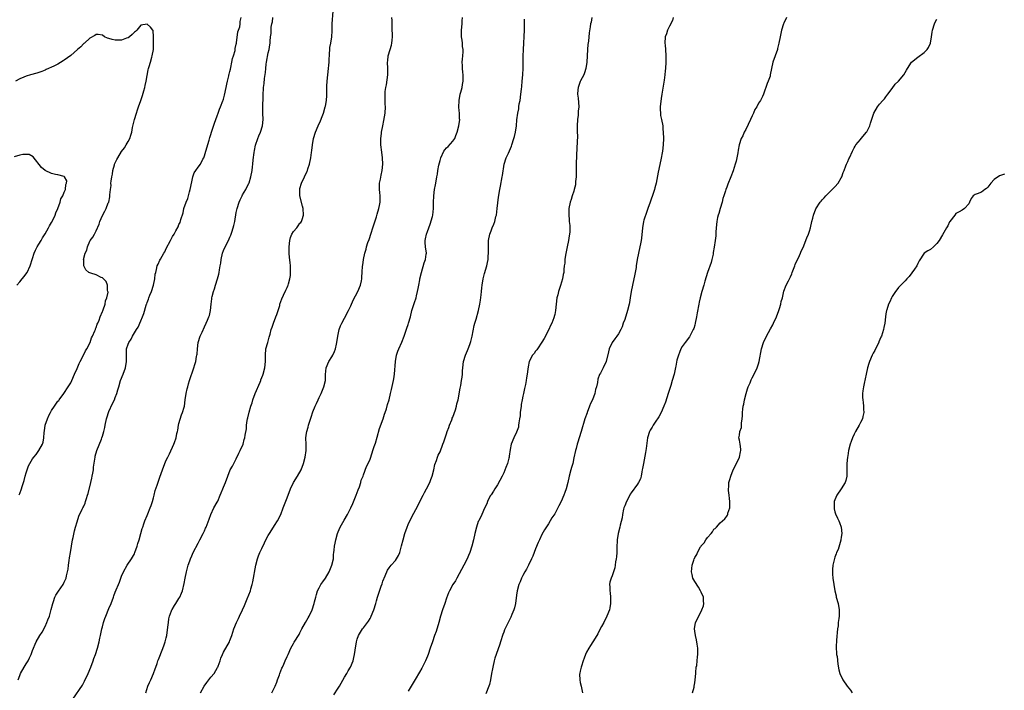
# Model space of a CAD drawing. Units: inches. Extents: x 2610000 to 2613000, y 1536000 to 1539000.
# Drawn here: x 2611037 to 2611346, y 1536624 to 1536834 of the extents above; entities that cross this region are included whole.
import ezdxf

# ---------------------------------------------------------------- set-up
doc = ezdxf.new("R2010")
doc.units = ezdxf.units.IN
doc.header["$MEASUREMENT"] = 0
doc.layers.add('LD26101536_10ft', color=92, linetype='Continuous')

msp = doc.modelspace()

# ---------------------------------------------------------------- linework, layer by layer
at = {"layer": 'LD26101536_10ft'}
for points, elevation in [([(2611036.49, 1536627), (2611037, 1536628.37), (2611037.28, 1536629), (2611038.39, 1536631), (2611039, 1536632.01), (2611039.62, 1536633), (2611040.04, 1536633.96), (2611040.55, 1536635), (2611041, 1536636.23), (2611041.3, 1536637), (2611041.8, 1536638.2), (2611042.2, 1536639), (2611043.35, 1536641), (2611044, 1536642), (2611045, 1536643.8), (2611045.55, 1536645), (2611045.84, 1536645.84), (2611046.3, 1536647), (2611046.9, 1536649.1), (2611047.37, 1536651), (2611047.59, 1536651.59), (2611048.07, 1536653), (2611048.36, 1536653.64), (2611049.13, 1536654.87), (2611050.65, 1536657), (2611051, 1536657.68), (2611051.42, 1536658.58), (2611051.57, 1536659), (2611051.71, 1536659.71), (2611052.03, 1536661), (2611052.18, 1536661.82), (2611052.3, 1536663), (2611052.48, 1536664.48), (2611052.65, 1536665.35), (2611052.9, 1536667), (2611053.23, 1536669), (2611053.59, 1536671), (2611053.77, 1536671.77), (2611054.21, 1536673.79), (2611054.56, 1536675), (2611055, 1536676.63), (2611055.52, 1536678.48), (2611056.64, 1536680.64), (2611056.8, 1536681), (2611057, 1536681.39), (2611057.5, 1536682.5), (2611057.68, 1536683), (2611057.95, 1536683.95), (2611058.32, 1536685), (2611058.48, 1536685.52), (2611059.3, 1536689), (2611059.6, 1536690.4), (2611059.77, 1536691), (2611059.96, 1536691.96), (2611060.13, 1536693), (2611060.2, 1536693.8), (2611060.64, 1536697), (2611060.71, 1536697.29), (2611061.16, 1536699), (2611062.66, 1536702.66), (2611062.81, 1536703), (2611063, 1536703.59), (2611063.38, 1536705), (2611063.68, 1536706.32), (2611063.8, 1536707), (2611064.25, 1536709), (2611064.42, 1536709.58), (2611064.87, 1536711), (2611065, 1536711.31), (2611066.18, 1536713.82), (2611066.75, 1536715), (2611067, 1536715.7), (2611067.51, 1536717), (2611067.85, 1536718.15), (2611068.07, 1536719), (2611068.67, 1536721), (2611069.46, 1536723), (2611070.22, 1536725), (2611070.56, 1536727), (2611070.49, 1536729), (2611070.54, 1536731), (2611071, 1536732.45), (2611071.21, 1536733), (2611071.96, 1536734.04), (2611072.44, 1536735), (2611073.67, 1536737), (2611074.2, 1536737.8), (2611075, 1536739.78), (2611075.52, 1536741), (2611075.93, 1536742.07), (2611076.66, 1536744.66), (2611076.79, 1536745), (2611076.87, 1536745.13), (2611077, 1536745.51), (2611077.46, 1536746.54), (2611077.56, 1536747), (2611077.85, 1536747.85), (2611078.39, 1536749), (2611078.98, 1536751), (2611079.41, 1536753), (2611079.58, 1536754.42), (2611079.7, 1536755), (2611079.93, 1536755.93), (2611080.15, 1536757), (2611080.44, 1536757.55), (2611081, 1536758.81), (2611081.17, 1536759.17), (2611082.26, 1536761), (2611082.56, 1536761.44), (2611083, 1536762.52), (2611084.3, 1536765), (2611084.56, 1536765.44), (2611085, 1536766.26), (2611085.48, 1536767), (2611085.99, 1536767.99), (2611086.75, 1536769.25), (2611087, 1536769.97), (2611087.34, 1536770.66), (2611087.55, 1536771.55), (2611088.28, 1536773.72), (2611088.58, 1536775), (2611089.28, 1536777), (2611089.78, 1536778.22), (2611090.33, 1536780.33), (2611090.53, 1536781), (2611091, 1536783.46), (2611091.35, 1536785), (2611091.8, 1536786.2), (2611092.26, 1536787), (2611093, 1536788.04), (2611093.73, 1536789), (2611094.53, 1536790.53), (2611094.8, 1536791), (2611095, 1536791.55), (2611095.46, 1536793), (2611096.46, 1536796.46), (2611096.67, 1536797.33), (2611097, 1536798.33), (2611097.19, 1536799), (2611098.12, 1536801.88), (2611098.58, 1536803), (2611099, 1536804.12), (2611099.32, 1536805), (2611099.72, 1536806.28), (2611100.07, 1536807), (2611100.81, 1536808.81), (2611100.89, 1536809.11), (2611101, 1536809.39), (2611101.35, 1536810.65), (2611101.82, 1536813), (2611102.06, 1536814.06), (2611102.22, 1536815), (2611102.66, 1536816.66), (2611102.71, 1536817), (2611102.73, 1536817.27), (2611103, 1536818.04), (2611103.15, 1536818.85), (2611103.3, 1536819.3), (2611103.63, 1536821), (2611103.8, 1536822.2), (2611104.14, 1536823), (2611104.62, 1536824.62), (2611104.66, 1536825), (2611104.66, 1536825.34), (2611105, 1536826.66), (2611105.04, 1536826.96), (2611105.06, 1536827.06), (2611105.49, 1536830.51), (2611105.75, 1536831), (2611106.12, 1536832.12), (2611106.22, 1536833), (2611106.22, 1536833.78), (2611106.58, 1536835)], 8490), ([(2611053.67, 1536621), (2611056.66, 1536625.34), (2611057, 1536625.98), (2611057.34, 1536626.66), (2611058.45, 1536629), (2611059.33, 1536631), (2611060.09, 1536633), (2611060.31, 1536633.69), (2611060.79, 1536635), (2611061.43, 1536637), (2611061.94, 1536639), (2611062.17, 1536640.17), (2611062.37, 1536641), (2611062.5, 1536641.5), (2611062.83, 1536643), (2611063, 1536643.65), (2611063.32, 1536645), (2611063.73, 1536646.27), (2611063.99, 1536647), (2611065, 1536649.4), (2611065.72, 1536651), (2611066.48, 1536653), (2611066.6, 1536653.4), (2611067, 1536654.53), (2611068.32, 1536657.68), (2611069, 1536659.55), (2611069.6, 1536661), (2611070.71, 1536663), (2611072.09, 1536665), (2611073, 1536666.62), (2611073.18, 1536667), (2611073.9, 1536669), (2611074.13, 1536669.87), (2611074.5, 1536671), (2611075.05, 1536673), (2611075.42, 1536674.58), (2611075.61, 1536675), (2611075.98, 1536675.98), (2611076.31, 1536677), (2611077, 1536678.65), (2611077.21, 1536679.21), (2611077.95, 1536681), (2611078.24, 1536681.76), (2611078.64, 1536683), (2611079, 1536684.22), (2611079.2, 1536685), (2611079.55, 1536686.45), (2611080.17, 1536688.17), (2611080.54, 1536689.46), (2611081, 1536690.64), (2611081.79, 1536693), (2611082.56, 1536695), (2611083, 1536695.99), (2611083.46, 1536697), (2611083.99, 1536698.01), (2611085.39, 1536701), (2611085.56, 1536701.56), (2611086.1, 1536703), (2611086.35, 1536704.35), (2611086.52, 1536705), (2611086.6, 1536705.4), (2611086.87, 1536707), (2611087, 1536707.49), (2611087.76, 1536710.24), (2611088.14, 1536711), (2611088.62, 1536712.62), (2611088.69, 1536713), (2611088.94, 1536715), (2611089.25, 1536717), (2611089.63, 1536718.37), (2611089.74, 1536719), (2611090.03, 1536720.03), (2611090.33, 1536721), (2611091.67, 1536725), (2611091.99, 1536726.01), (2611092.27, 1536727), (2611092.56, 1536728.56), (2611092.66, 1536729), (2611092.7, 1536729.3), (2611092.85, 1536731), (2611093.06, 1536733), (2611093.65, 1536735), (2611094.26, 1536736.26), (2611095, 1536737.85), (2611095.59, 1536739), (2611095.95, 1536739.95), (2611096.38, 1536741), (2611096.54, 1536741.46), (2611096.87, 1536743), (2611097.09, 1536745), (2611097.33, 1536746.67), (2611097.36, 1536747), (2611097.44, 1536747.44), (2611097.83, 1536749), (2611098.13, 1536749.87), (2611098.45, 1536751), (2611099.11, 1536753), (2611099.54, 1536754.46), (2611099.66, 1536755), (2611099.77, 1536755.77), (2611099.99, 1536757), (2611100.12, 1536757.88), (2611100.26, 1536759), (2611100.69, 1536761), (2611101, 1536761.84), (2611101.5, 1536763), (2611102.55, 1536765), (2611103, 1536766.04), (2611103.32, 1536766.68), (2611103.44, 1536767), (2611103.61, 1536767.61), (2611104.05, 1536769), (2611104.25, 1536769.75), (2611104.5, 1536771), (2611105, 1536773.8), (2611105.25, 1536775), (2611105.86, 1536777), (2611106.2, 1536777.8), (2611106.8, 1536779), (2611107, 1536779.37), (2611107.98, 1536781), (2611108.95, 1536783), (2611109, 1536783.14), (2611109.55, 1536785), (2611109.96, 1536787), (2611110.08, 1536788.08), (2611110.22, 1536789), (2611110.33, 1536790.33), (2611110.62, 1536792.62), (2611110.72, 1536793.28), (2611111.08, 1536794.92), (2611111.79, 1536797), (2611112.12, 1536797.88), (2611112.62, 1536799), (2611113.25, 1536801), (2611113.42, 1536803), (2611113.35, 1536805), (2611113.32, 1536806.68), (2611113.45, 1536810.55), (2611113.58, 1536813), (2611113.75, 1536814.25), (2611113.87, 1536815.87), (2611114.21, 1536817.79), (2611114.24, 1536819), (2611114.34, 1536820.34), (2611114.44, 1536821), (2611115, 1536823.91), (2611115.29, 1536825), (2611115.51, 1536826.49), (2611115.62, 1536827), (2611115.62, 1536827.62), (2611115.76, 1536829), (2611115.97, 1536830.03), (2611115.95, 1536831), (2611115.97, 1536831.97), (2611116.19, 1536833), (2611116.36, 1536833.64), (2611116.44, 1536835)], 8500), ([(2611076.56, 1536623), (2611077.21, 1536625), (2611077.77, 1536626.23), (2611078.15, 1536627), (2611079.05, 1536629), (2611079.49, 1536630.51), (2611079.71, 1536631), (2611080.15, 1536632.15), (2611080.41, 1536633), (2611080.56, 1536633.44), (2611081, 1536634.44), (2611082.24, 1536637.76), (2611082.66, 1536639), (2611083, 1536640.21), (2611083.18, 1536641), (2611083.54, 1536643.54), (2611083.7, 1536645), (2611083.85, 1536646.15), (2611084.07, 1536647), (2611084.69, 1536648.69), (2611084.77, 1536649), (2611084.84, 1536649.16), (2611085.6, 1536650.4), (2611086.01, 1536651), (2611087, 1536652.55), (2611087.27, 1536653), (2611087.8, 1536654.2), (2611088.12, 1536655), (2611088.68, 1536657.32), (2611088.94, 1536659), (2611089.36, 1536661), (2611089.93, 1536663), (2611090.38, 1536664.38), (2611090.6, 1536665), (2611091, 1536665.97), (2611091.48, 1536667), (2611093, 1536669.96), (2611093.59, 1536671), (2611094.62, 1536673), (2611095, 1536673.87), (2611095.37, 1536674.63), (2611095.53, 1536675), (2611095.83, 1536675.83), (2611096.49, 1536677.51), (2611096.98, 1536679), (2611097.96, 1536681), (2611099, 1536682.8), (2611099.18, 1536683.18), (2611099.96, 1536685), (2611100.23, 1536685.77), (2611100.79, 1536687), (2611101, 1536687.56), (2611101.61, 1536689), (2611102.32, 1536691), (2611103.13, 1536693), (2611103.86, 1536694.14), (2611104.23, 1536695), (2611105, 1536696.46), (2611105.78, 1536698.22), (2611106.23, 1536699), (2611107.14, 1536701), (2611107.52, 1536702.48), (2611107.72, 1536703), (2611107.83, 1536703.83), (2611108.16, 1536705.84), (2611108.24, 1536707), (2611108.43, 1536708.43), (2611108.54, 1536709), (2611108.64, 1536709.36), (2611109, 1536711.04), (2611109.57, 1536713), (2611109.95, 1536714.05), (2611110.21, 1536715), (2611110.93, 1536716.93), (2611112.47, 1536720.47), (2611112.68, 1536721), (2611112.75, 1536721.25), (2611113.31, 1536722.69), (2611113.46, 1536723), (2611113.96, 1536725), (2611114.13, 1536727), (2611114.14, 1536729), (2611114.31, 1536731), (2611114.86, 1536733), (2611115.37, 1536734.63), (2611115.62, 1536735.62), (2611116, 1536737), (2611116.24, 1536737.76), (2611116.66, 1536739), (2611117.47, 1536741), (2611117.76, 1536741.76), (2611118.16, 1536743), (2611118.63, 1536744.63), (2611118.73, 1536745), (2611119, 1536745.8), (2611119.29, 1536746.71), (2611119.85, 1536747.85), (2611120.59, 1536749.41), (2611121, 1536750.29), (2611121.21, 1536750.79), (2611121.29, 1536751), (2611121.38, 1536751.38), (2611121.85, 1536753), (2611122, 1536754), (2611122.08, 1536755), (2611122, 1536756), (2611121.99, 1536757), (2611121.89, 1536758.11), (2611121.69, 1536759.69), (2611121.61, 1536761), (2611121.62, 1536762.38), (2611121.59, 1536763), (2611121.79, 1536765), (2611122.08, 1536765.92), (2611122.47, 1536767), (2611123, 1536767.87), (2611123.99, 1536769), (2611124.44, 1536769.56), (2611125, 1536770.39), (2611125.3, 1536770.7), (2611125.47, 1536771), (2611125.64, 1536771.64), (2611126.08, 1536773), (2611125.96, 1536775), (2611125.79, 1536775.79), (2611124.99, 1536779), (2611124.92, 1536781), (2611125, 1536781.36), (2611125.46, 1536783), (2611126.43, 1536785), (2611127.22, 1536786.78), (2611127.33, 1536787), (2611127.52, 1536787.52), (2611127.99, 1536789), (2611128.42, 1536791), (2611128.61, 1536792.61), (2611128.73, 1536793.27), (2611128.9, 1536795), (2611129.25, 1536797), (2611129.88, 1536799), (2611130.73, 1536801), (2611131.45, 1536802.55), (2611131.97, 1536803.97), (2611132.37, 1536805), (2611132.96, 1536807), (2611133, 1536807.19), (2611133.33, 1536809), (2611133.44, 1536810.56), (2611133.46, 1536811), (2611133.44, 1536811.44), (2611133.45, 1536813.45), (2611133.52, 1536815), (2611133.74, 1536817), (2611134, 1536819), (2611134.08, 1536820.08), (2611134.17, 1536821), (2611134.19, 1536822.19), (2611134.23, 1536823), (2611134.42, 1536825.58), (2611134.69, 1536827), (2611135.03, 1536829), (2611135.13, 1536830.87), (2611135.16, 1536831.16), (2611135.15, 1536833), (2611135.46, 1536837)], 8510), ([(2611093.72, 1536623), (2611094.92, 1536625), (2611095.78, 1536626.22), (2611097, 1536627.83), (2611098.03, 1536629), (2611099.12, 1536630.88), (2611099.18, 1536631), (2611099.3, 1536631.3), (2611099.91, 1536633), (2611100.14, 1536633.86), (2611100.66, 1536635), (2611101, 1536635.7), (2611102.84, 1536639), (2611103, 1536639.37), (2611103.6, 1536641), (2611104.24, 1536643), (2611105.03, 1536645), (2611105.66, 1536646.34), (2611106.01, 1536647), (2611106.98, 1536648.98), (2611107.61, 1536650.39), (2611108.47, 1536652.47), (2611109.46, 1536655), (2611109.62, 1536655.62), (2611110.03, 1536657), (2611110.23, 1536657.77), (2611111.19, 1536663), (2611111.69, 1536665), (2611112.03, 1536665.97), (2611112.44, 1536667), (2611113, 1536668.26), (2611113.91, 1536670.09), (2611114.33, 1536671), (2611115, 1536672.31), (2611115.39, 1536673), (2611116.68, 1536675), (2611117, 1536675.46), (2611117.97, 1536677), (2611118.97, 1536679), (2611119.7, 1536681), (2611121, 1536684.22), (2611122.02, 1536687), (2611122.96, 1536689.04), (2611124.22, 1536691), (2611125.34, 1536693), (2611126.11, 1536695), (2611126.65, 1536697), (2611126.94, 1536699), (2611126.93, 1536701), (2611126.89, 1536702.89), (2611127, 1536703.83), (2611127.17, 1536705), (2611127.6, 1536706.4), (2611127.71, 1536707), (2611127.98, 1536707.98), (2611128.48, 1536709.52), (2611129, 1536711.17), (2611129.77, 1536713), (2611130.17, 1536713.83), (2611130.67, 1536715), (2611131, 1536715.73), (2611131.64, 1536717), (2611132.03, 1536717.97), (2611132.5, 1536719), (2611132.97, 1536721), (2611133.05, 1536722.95), (2611133.25, 1536725), (2611134.04, 1536727), (2611135, 1536728.5), (2611135.28, 1536729), (2611135.85, 1536730.15), (2611136.19, 1536731), (2611136.49, 1536732.49), (2611136.6, 1536733), (2611136.89, 1536735), (2611137.36, 1536737), (2611137.77, 1536738.23), (2611138.12, 1536739), (2611139, 1536740.59), (2611140.27, 1536743), (2611141, 1536744.53), (2611141.75, 1536746.25), (2611143.21, 1536749), (2611144.01, 1536751), (2611144.29, 1536752.29), (2611144.42, 1536753), (2611144.44, 1536753.56), (2611144.58, 1536755), (2611144.69, 1536757), (2611144.74, 1536757.26), (2611144.93, 1536759), (2611145.36, 1536761), (2611145.75, 1536762.25), (2611145.93, 1536763), (2611146.34, 1536764.34), (2611146.68, 1536765.32), (2611147.33, 1536767.33), (2611147.9, 1536769), (2611149, 1536772.44), (2611149.28, 1536773.28), (2611149.8, 1536775), (2611150, 1536776), (2611150.18, 1536777), (2611150.19, 1536777.81), (2611150.14, 1536779), (2611150.03, 1536780.03), (2611149.96, 1536781), (2611150.01, 1536782.01), (2611150.01, 1536783), (2611150.31, 1536784.31), (2611150.5, 1536785.5), (2611150.86, 1536787), (2611151, 1536789), (2611150.9, 1536791), (2611150.69, 1536792.69), (2611150.44, 1536795), (2611150.44, 1536796.44), (2611150.4, 1536797), (2611150.6, 1536798.6), (2611150.62, 1536799), (2611151, 1536801), (2611151.36, 1536802.64), (2611151.72, 1536805), (2611151.81, 1536807), (2611151.77, 1536807.77), (2611151.74, 1536809), (2611151.79, 1536810.21), (2611151.75, 1536811), (2611151.77, 1536811.77), (2611151.95, 1536813), (2611152.15, 1536813.85), (2611152.58, 1536817), (2611152.6, 1536819), (2611152.5, 1536821), (2611152.55, 1536821.45), (2611152.74, 1536823), (2611153.35, 1536825), (2611153.71, 1536826.29), (2611153.88, 1536827), (2611153.95, 1536827.95), (2611154.05, 1536829), (2611153.97, 1536831.97), (2611153.91, 1536833), (2611153.92, 1536834.08), (2611153.9, 1536835)], 8520), ([(2611116.21, 1536623), (2611117.2, 1536625), (2611117.7, 1536626.3), (2611117.99, 1536627), (2611118.59, 1536628.59), (2611118.71, 1536629), (2611119.31, 1536630.69), (2611119.5, 1536631), (2611119.98, 1536631.98), (2611120.4, 1536633), (2611121, 1536634.37), (2611121.25, 1536635), (2611122.14, 1536637), (2611123, 1536638.44), (2611123.19, 1536638.81), (2611124.72, 1536641.28), (2611125, 1536641.76), (2611125.62, 1536643), (2611126.71, 1536645), (2611127.53, 1536646.47), (2611127.86, 1536647), (2611128.81, 1536649), (2611129.47, 1536651), (2611129.58, 1536651.58), (2611129.94, 1536653), (2611130.2, 1536653.8), (2611130.52, 1536655), (2611131, 1536655.96), (2611131.58, 1536657), (2611132.14, 1536657.86), (2611133, 1536659), (2611134.19, 1536661), (2611135.02, 1536663), (2611135.49, 1536665), (2611135.57, 1536666.43), (2611135.67, 1536667), (2611135.75, 1536667.75), (2611135.85, 1536669), (2611136.07, 1536669.93), (2611136.26, 1536671), (2611136.82, 1536673), (2611137, 1536673.47), (2611137.64, 1536675), (2611138.83, 1536677.17), (2611139.97, 1536679), (2611141.02, 1536681), (2611141.6, 1536682.4), (2611142.62, 1536685), (2611143.27, 1536686.73), (2611143.65, 1536687.65), (2611144.07, 1536689), (2611144.25, 1536689.76), (2611144.85, 1536691), (2611145, 1536691.36), (2611145.94, 1536694.06), (2611146.39, 1536695), (2611147, 1536696.35), (2611147.7, 1536698.3), (2611147.93, 1536699), (2611148.32, 1536700.32), (2611148.69, 1536701.31), (2611149.21, 1536703.21), (2611150.02, 1536705.98), (2611151.08, 1536709), (2611151.5, 1536710.5), (2611151.71, 1536711), (2611152.13, 1536712.13), (2611152.52, 1536713.48), (2611153, 1536714.93), (2611153.47, 1536717), (2611153.78, 1536718.22), (2611154.14, 1536720.14), (2611154.36, 1536721), (2611154.47, 1536721.53), (2611154.65, 1536723), (2611154.96, 1536727), (2611155.35, 1536729), (2611155.77, 1536730.23), (2611156.09, 1536731), (2611156.98, 1536733.02), (2611157.74, 1536735), (2611158.55, 1536737.45), (2611159, 1536738.64), (2611159.11, 1536739), (2611159.66, 1536741), (2611160.18, 1536743), (2611161, 1536745.5), (2611161.46, 1536747), (2611161.63, 1536747.63), (2611161.95, 1536749), (2611162.07, 1536749.93), (2611162.31, 1536751), (2611162.63, 1536752.63), (2611162.67, 1536753), (2611163.14, 1536755), (2611164.03, 1536757.97), (2611164.39, 1536759), (2611164.66, 1536760.66), (2611164.69, 1536761), (2611164.45, 1536763), (2611164.33, 1536764.34), (2611164.3, 1536765), (2611164.45, 1536765.55), (2611164.7, 1536767), (2611165, 1536767.86), (2611165.44, 1536769), (2611165.91, 1536770.09), (2611166.58, 1536772.58), (2611166.71, 1536773), (2611166.97, 1536775), (2611166.96, 1536776.96), (2611167, 1536779.02), (2611167.29, 1536781), (2611167.56, 1536782.44), (2611167.68, 1536783), (2611167.99, 1536785), (2611168.14, 1536785.86), (2611168.3, 1536787), (2611168.63, 1536788.63), (2611169, 1536790.12), (2611169.27, 1536791), (2611170.2, 1536793), (2611170.53, 1536793.47), (2611171, 1536794.05), (2611171.5, 1536794.5), (2611173, 1536796.18), (2611173.59, 1536797), (2611173.99, 1536797.99), (2611174.41, 1536799), (2611174.89, 1536801), (2611175.16, 1536803), (2611175.14, 1536803.14), (2611175.09, 1536805), (2611175, 1536805.86), (2611174.86, 1536806.86), (2611174.95, 1536808.95), (2611175.36, 1536811), (2611175.53, 1536811.53), (2611175.92, 1536813), (2611176.05, 1536813.95), (2611176.3, 1536815), (2611176.3, 1536816.3), (2611176.25, 1536817), (2611176.1, 1536817.9), (2611175.99, 1536819), (2611176, 1536820), (2611175.96, 1536821), (2611176.02, 1536821.98), (2611176.17, 1536823), (2611176.27, 1536824.27), (2611176.25, 1536825), (2611176.07, 1536825.93), (2611175.99, 1536827), (2611175.89, 1536827.89), (2611175.69, 1536829), (2611175.71, 1536831), (2611175.91, 1536833), (2611175.98, 1536834.02), (2611176.09, 1536835)], 8530), ([(2611135.63, 1536622.37), (2611137, 1536624.39), (2611137.4, 1536625), (2611139, 1536627.89), (2611139.67, 1536629), (2611140.12, 1536629.88), (2611140.83, 1536631), (2611141.67, 1536633), (2611141.91, 1536634.09), (2611142.16, 1536635), (2611142.34, 1536636.34), (2611142.74, 1536639), (2611143, 1536639.84), (2611143.39, 1536641), (2611144, 1536642), (2611144.68, 1536643), (2611145, 1536643.4), (2611146.23, 1536645), (2611146.54, 1536645.46), (2611147, 1536646.28), (2611147.27, 1536646.73), (2611147.4, 1536647), (2611148.21, 1536649), (2611148.78, 1536651), (2611149, 1536651.87), (2611149.32, 1536653), (2611150.46, 1536656.46), (2611150.77, 1536657.23), (2611151, 1536657.97), (2611151.3, 1536658.7), (2611151.4, 1536659), (2611152.28, 1536661), (2611152.54, 1536661.46), (2611153, 1536662.17), (2611153.35, 1536662.64), (2611153.65, 1536663), (2611155, 1536664.52), (2611155.35, 1536665), (2611155.96, 1536666.04), (2611156.31, 1536667), (2611156.9, 1536669.1), (2611157.36, 1536671), (2611157.95, 1536673), (2611158.67, 1536675), (2611159, 1536675.8), (2611159.99, 1536678.01), (2611162.11, 1536681.89), (2611162.64, 1536683), (2611163.68, 1536685), (2611164.1, 1536685.9), (2611164.78, 1536687), (2611165.79, 1536689), (2611166.09, 1536689.91), (2611166.54, 1536691), (2611167.08, 1536693), (2611167.38, 1536694.62), (2611167.87, 1536695.87), (2611168.15, 1536697), (2611168.41, 1536697.59), (2611169, 1536698.66), (2611169.86, 1536701), (2611170.18, 1536701.82), (2611171, 1536704.24), (2611171.24, 1536705), (2611171.71, 1536706.29), (2611171.94, 1536707), (2611172.64, 1536708.64), (2611172.78, 1536709), (2611172.83, 1536709.17), (2611173, 1536709.55), (2611173.85, 1536711.85), (2611174.15, 1536713), (2611174.27, 1536713.73), (2611174.63, 1536715), (2611175.36, 1536718.64), (2611175.5, 1536719.5), (2611175.77, 1536721), (2611175.92, 1536722.08), (2611175.99, 1536723), (2611176.02, 1536724.02), (2611176.1, 1536725), (2611176.34, 1536727), (2611176.96, 1536729.04), (2611177.59, 1536730.41), (2611177.85, 1536731), (2611178.32, 1536732.32), (2611178.6, 1536733), (2611178.7, 1536733.3), (2611179.09, 1536734.91), (2611179.74, 1536738.26), (2611179.94, 1536739), (2611180.34, 1536740.34), (2611181.09, 1536743), (2611181.51, 1536745), (2611181.7, 1536746.3), (2611181.89, 1536747.89), (2611181.99, 1536749), (2611182.14, 1536750.14), (2611182.21, 1536751), (2611182.57, 1536753), (2611182.67, 1536753.33), (2611183, 1536754.66), (2611183.69, 1536757), (2611183.94, 1536758.06), (2611184.09, 1536759), (2611184.13, 1536760.13), (2611184.2, 1536761), (2611184.2, 1536761.8), (2611184.16, 1536763), (2611184.22, 1536765), (2611184.61, 1536767), (2611185, 1536768.04), (2611185.4, 1536769), (2611185.9, 1536770.1), (2611186.21, 1536771), (2611186.56, 1536772.56), (2611186.68, 1536773), (2611186.95, 1536775), (2611187.38, 1536778.62), (2611187.75, 1536781), (2611187.98, 1536782.02), (2611188.54, 1536785), (2611188.58, 1536785.42), (2611189.1, 1536789), (2611189.76, 1536791), (2611190.44, 1536792.44), (2611190.81, 1536793.19), (2611191.42, 1536794.58), (2611191.57, 1536795), (2611192.19, 1536797), (2611192.33, 1536797.67), (2611192.67, 1536799), (2611192.97, 1536800.97), (2611193.13, 1536802.87), (2611193.4, 1536805), (2611193.68, 1536806.31), (2611193.76, 1536807), (2611193.88, 1536807.88), (2611194.1, 1536809), (2611194.38, 1536811), (2611194.56, 1536812.56), (2611194.63, 1536813.37), (2611194.82, 1536815), (2611195.02, 1536817), (2611195.11, 1536819.11), (2611195.12, 1536822.88), (2611195.19, 1536825), (2611195.47, 1536831), (2611195.53, 1536834.47)], 8540), ([(2611216.61, 1536835), (2611216.41, 1536833.59), (2611216.26, 1536833), (2611216.1, 1536832.1), (2611215.84, 1536830.16), (2611215.58, 1536827.58), (2611215.45, 1536826.56), (2611215.31, 1536825), (2611215.06, 1536821), (2611214.77, 1536819), (2611214.36, 1536817.64), (2611214.1, 1536817), (2611213.1, 1536815.1), (2611213, 1536814.88), (2611212.36, 1536813), (2611212.28, 1536812.28), (2611212.18, 1536811), (2611212.33, 1536809.67), (2611212.54, 1536807), (2611212.41, 1536805.59), (2611212.39, 1536805), (2611212.32, 1536804.32), (2611212.13, 1536803), (2611212.03, 1536801), (2611212.03, 1536800.03), (2611212.08, 1536799), (2611212.11, 1536797.89), (2611211.98, 1536794.02), (2611211.84, 1536791.84), (2611211.71, 1536789), (2611211.71, 1536786.29), (2611211.69, 1536785), (2611211.56, 1536783.56), (2611211.53, 1536783), (2611211.48, 1536782.52), (2611211.14, 1536781), (2611211, 1536780.5), (2611210.5, 1536779), (2611210.14, 1536777.86), (2611209.81, 1536777), (2611209.42, 1536775), (2611209.4, 1536773), (2611209.56, 1536771.56), (2611209.57, 1536771), (2611209.73, 1536769.73), (2611209.74, 1536767.74), (2611209.67, 1536767), (2611209.54, 1536766.46), (2611209.33, 1536765), (2611208.88, 1536763), (2611208.57, 1536761.43), (2611208.39, 1536760.39), (2611208.22, 1536759), (2611208.16, 1536757.84), (2611208.02, 1536757), (2611207.88, 1536755.88), (2611207.82, 1536755), (2611207.69, 1536754.31), (2611207.48, 1536753), (2611206.83, 1536750.83), (2611206.15, 1536749), (2611205.93, 1536747.93), (2611205.68, 1536747), (2611205.29, 1536743), (2611205, 1536741.75), (2611204.84, 1536741.16), (2611204.82, 1536741), (2611204.73, 1536740.73), (2611204.05, 1536739), (2611203.71, 1536738.29), (2611203.15, 1536737), (2611201.73, 1536734.27), (2611200.96, 1536733.04), (2611199.56, 1536731), (2611199.35, 1536730.65), (2611199, 1536730.21), (2611198.51, 1536729.49), (2611198.03, 1536729), (2611196.96, 1536727), (2611196.68, 1536725.32), (2611196.6, 1536724.6), (2611196.37, 1536723), (2611196.13, 1536721.87), (2611196.01, 1536721), (2611195.79, 1536719.79), (2611195.49, 1536718.51), (2611195.2, 1536717), (2611195, 1536716.13), (2611194.78, 1536715), (2611194.51, 1536713.49), (2611194.43, 1536713), (2611194.19, 1536711), (2611194.1, 1536709.9), (2611193.99, 1536709), (2611193.75, 1536707.75), (2611193.67, 1536707), (2611193.59, 1536706.41), (2611193, 1536704.77), (2611192.14, 1536703), (2611191.28, 1536701), (2611191, 1536699.37), (2611190.68, 1536697.32), (2611190.68, 1536697), (2611190.6, 1536696.6), (2611190.14, 1536695), (2611189.68, 1536693.68), (2611189, 1536692.04), (2611188.48, 1536691), (2611187, 1536688.22), (2611186.17, 1536687), (2611185.75, 1536686.25), (2611185, 1536685.16), (2611184.78, 1536684.79), (2611183.91, 1536683), (2611183.67, 1536682.33), (2611183, 1536680.99), (2611182.11, 1536679), (2611181.12, 1536677), (2611181, 1536676.71), (2611180.41, 1536675), (2611179.87, 1536673), (2611179.46, 1536671), (2611179, 1536669), (2611178.33, 1536667), (2611177.91, 1536666.09), (2611177.49, 1536665), (2611176.5, 1536663), (2611175, 1536660.28), (2611174.24, 1536659), (2611173.83, 1536658.17), (2611173.04, 1536657), (2611171.94, 1536655), (2611171.64, 1536654.36), (2611171, 1536652.65), (2611170.49, 1536651), (2611169.8, 1536649), (2611169.17, 1536647), (2611168.62, 1536645), (2611167.74, 1536642.26), (2611167.27, 1536641), (2611166.57, 1536639), (2611165.93, 1536637), (2611165.22, 1536635), (2611165, 1536634.45), (2611164.38, 1536633), (2611163.3, 1536630.7), (2611162.57, 1536629.43), (2611161.17, 1536627.17), (2611159.89, 1536625), (2611159, 1536623.43)], 8550), ([(2611242.24, 1536835), (2611241.95, 1536834.05), (2611241, 1536832.32), (2611240.39, 1536831), (2611240.07, 1536829.93), (2611239.72, 1536829), (2611239.63, 1536827), (2611239.69, 1536826.31), (2611239.83, 1536825), (2611239.92, 1536823), (2611239.92, 1536822.08), (2611239.89, 1536821), (2611239.78, 1536819), (2611239.68, 1536818.32), (2611239.57, 1536817), (2611239.35, 1536815.35), (2611239.24, 1536814.77), (2611238.69, 1536811), (2611238.45, 1536809.55), (2611238.15, 1536807), (2611238.11, 1536806.11), (2611238.17, 1536805), (2611238.23, 1536804.23), (2611238.5, 1536803), (2611238.9, 1536801), (2611239, 1536799.99), (2611239.08, 1536799), (2611239.11, 1536797), (2611239.06, 1536795.06), (2611238.85, 1536793), (2611238.36, 1536790.36), (2611237.5, 1536786.5), (2611236.87, 1536783), (2611236.46, 1536781.53), (2611236.36, 1536781), (2611236.04, 1536780.04), (2611234.96, 1536777.04), (2611234.29, 1536775), (2611233.93, 1536774.07), (2611233, 1536771.36), (2611232.89, 1536771), (2611232.52, 1536769), (2611232.23, 1536765.77), (2611232.14, 1536765), (2611231.93, 1536763.93), (2611231.76, 1536763), (2611231.3, 1536761), (2611230.92, 1536759), (2611230.61, 1536757), (2611230.56, 1536756.56), (2611230.28, 1536755), (2611230.05, 1536753.95), (2611229.87, 1536753), (2611229.41, 1536751), (2611228.99, 1536748.99), (2611228.65, 1536747), (2611228.45, 1536745.55), (2611228.35, 1536745), (2611227.89, 1536743), (2611227, 1536740.21), (2611226.54, 1536739), (2611226.16, 1536737.84), (2611225.73, 1536737), (2611225, 1536735.69), (2611224.5, 1536735), (2611223.9, 1536734.1), (2611223, 1536733), (2611222.11, 1536731), (2611221.92, 1536730.08), (2611221.18, 1536727), (2611220.22, 1536725), (2611219.36, 1536723.36), (2611219.09, 1536722.91), (2611218.56, 1536721.44), (2611218.4, 1536720.4), (2611218.07, 1536719), (2611217.83, 1536718.17), (2611217.59, 1536717), (2611216.82, 1536715), (2611216.23, 1536713.77), (2611215.95, 1536713), (2611215.17, 1536711), (2611215.14, 1536710.86), (2611214.49, 1536709), (2611213.33, 1536705), (2611212.69, 1536703), (2611212.31, 1536701.69), (2611212.07, 1536701), (2611211.7, 1536699.7), (2611211.52, 1536699), (2611211, 1536696.7), (2611210.64, 1536695), (2611210.3, 1536693.7), (2611210.09, 1536693), (2611209.56, 1536691), (2611209.15, 1536689), (2611208.63, 1536687), (2611208.15, 1536685.85), (2611207.84, 1536685), (2611207, 1536683.06), (2611206.33, 1536681.67), (2611205.98, 1536681), (2611205, 1536679.17), (2611204.14, 1536677.86), (2611203, 1536675.99), (2611201.84, 1536674.16), (2611201, 1536672.65), (2611200.2, 1536671), (2611199.83, 1536670.17), (2611199, 1536668.19), (2611198.09, 1536665.91), (2611197.7, 1536665), (2611196.76, 1536663), (2611196.18, 1536661.82), (2611195.66, 1536661), (2611195, 1536659.82), (2611194.6, 1536659), (2611194.18, 1536657.83), (2611193.78, 1536657), (2611193.2, 1536655), (2611193, 1536653.57), (2611192.69, 1536651), (2611192.36, 1536649.64), (2611192.17, 1536649), (2611191.55, 1536647.55), (2611191.24, 1536646.75), (2611189.74, 1536643.74), (2611189.27, 1536642.73), (2611189, 1536642.02), (2611188.73, 1536641.27), (2611188.02, 1536639), (2611187.76, 1536638.24), (2611186.58, 1536635), (2611186.2, 1536633.8), (2611185.98, 1536633), (2611185.54, 1536631), (2611185.48, 1536630.52), (2611185.18, 1536629), (2611184.82, 1536627), (2611184.48, 1536625.52), (2611184.34, 1536625), (2611183.37, 1536622.63)], 8560), ([(2611277.74, 1536835), (2611277, 1536833.28), (2611276.86, 1536833), (2611276.23, 1536831), (2611276.01, 1536829.99), (2611275.76, 1536829), (2611275.37, 1536827), (2611275, 1536825.29), (2611274.92, 1536825), (2611273.45, 1536821), (2611273.04, 1536818.96), (2611272.71, 1536817), (2611272.61, 1536816.61), (2611272.05, 1536815), (2611271.69, 1536814.31), (2611271.31, 1536813), (2611271, 1536812.23), (2611270.55, 1536811), (2611270.2, 1536810.2), (2611269.58, 1536809), (2611269, 1536808.11), (2611268.42, 1536807), (2611267.89, 1536806.11), (2611267.42, 1536805), (2611267, 1536804.12), (2611266.49, 1536803), (2611265, 1536799.88), (2611264.53, 1536799), (2611264.09, 1536797.91), (2611263.6, 1536797), (2611262.95, 1536795), (2611262.64, 1536793.36), (2611262.52, 1536792.52), (2611262.21, 1536791), (2611261.94, 1536789.94), (2611261.67, 1536789), (2611261, 1536786.91), (2611260.28, 1536785), (2611259.34, 1536782.66), (2611259, 1536781.75), (2611258.7, 1536781), (2611258.58, 1536780.58), (2611258.06, 1536779), (2611257.81, 1536778.19), (2611257.54, 1536777), (2611257, 1536775.08), (2611256.53, 1536773.47), (2611256.37, 1536773), (2611256.17, 1536772.17), (2611255.92, 1536771), (2611255.71, 1536769), (2611255.62, 1536767.62), (2611255.57, 1536766.43), (2611255.4, 1536765), (2611255.06, 1536762.94), (2611254.8, 1536761.2), (2611254.75, 1536760.75), (2611254.38, 1536759), (2611254.11, 1536758.11), (2611253.03, 1536755), (2611252.18, 1536752.18), (2611251.84, 1536751), (2611251.23, 1536749), (2611250.71, 1536747), (2611250.41, 1536745.59), (2611250.27, 1536745), (2611249.72, 1536742.28), (2611249.5, 1536741), (2611249.14, 1536739), (2611249, 1536738.45), (2611248.66, 1536737.34), (2611248.53, 1536737), (2611247.95, 1536735.95), (2611247.46, 1536735), (2611247.29, 1536734.71), (2611245.93, 1536733), (2611245, 1536731.7), (2611244.62, 1536731), (2611244.19, 1536729.81), (2611243.85, 1536729), (2611243.39, 1536727.39), (2611243, 1536725.55), (2611242.92, 1536725.08), (2611242.48, 1536723), (2611241.92, 1536721), (2611241.43, 1536719.43), (2611241, 1536718.2), (2611240.64, 1536717), (2611239.76, 1536714.24), (2611239.29, 1536713), (2611238.45, 1536711), (2611237.67, 1536709.67), (2611237.3, 1536709), (2611237, 1536708.58), (2611235.96, 1536707), (2611235.6, 1536706.4), (2611235, 1536705.45), (2611234.76, 1536705), (2611234.14, 1536703), (2611233.67, 1536699.67), (2611233.6, 1536699), (2611233.53, 1536698.47), (2611232.85, 1536695), (2611232.6, 1536693.4), (2611232.51, 1536693), (2611232.32, 1536692.32), (2611232.11, 1536691), (2611231.89, 1536690.11), (2611231.31, 1536689), (2611231, 1536688.53), (2611229, 1536685.77), (2611228.7, 1536685.3), (2611228.16, 1536684.16), (2611227.57, 1536683), (2611227, 1536681.67), (2611226.75, 1536681), (2611226.65, 1536680.65), (2611226.25, 1536679), (2611226.13, 1536677.87), (2611225.59, 1536675.59), (2611225.5, 1536675), (2611224.97, 1536673), (2611224.62, 1536671), (2611224.5, 1536668.5), (2611224.47, 1536667), (2611224.36, 1536665.64), (2611224.28, 1536665), (2611224.11, 1536664.11), (2611223.97, 1536663), (2611223.84, 1536662.16), (2611223.48, 1536661), (2611223, 1536659.69), (2611222.72, 1536659), (2611222.34, 1536657.66), (2611222.21, 1536657), (2611222.29, 1536656.29), (2611222.28, 1536655), (2611222.37, 1536654.37), (2611222.54, 1536653), (2611222.53, 1536652.52), (2611222.57, 1536651), (2611222.34, 1536649.66), (2611222.17, 1536649), (2611221.38, 1536647), (2611220.39, 1536645), (2611219.73, 1536643.73), (2611219.21, 1536642.79), (2611218.52, 1536641.48), (2611218.24, 1536641), (2611217.01, 1536639), (2611216.23, 1536637.77), (2611215.76, 1536637), (2611215, 1536635.68), (2611214.67, 1536635), (2611214.21, 1536633.79), (2611213.89, 1536633), (2611213.36, 1536631.36), (2611213.27, 1536631), (2611213, 1536629.76), (2611212.88, 1536629.12), (2611212.85, 1536629), (2611212.83, 1536628.83), (2611212.84, 1536627), (2611213, 1536626.15), (2611213.31, 1536625), (2611213.77, 1536623)], 8570), ([(2611248.31, 1536623), (2611248.75, 1536624.75), (2611248.81, 1536625), (2611249, 1536626.13), (2611249.13, 1536627), (2611249.3, 1536629), (2611249.35, 1536629.35), (2611249.47, 1536631), (2611249.58, 1536631.58), (2611249.71, 1536633), (2611249.79, 1536634.21), (2611249.93, 1536635), (2611249.93, 1536637), (2611249.77, 1536638.23), (2611249.56, 1536639.56), (2611249.2, 1536641), (2611249, 1536642.28), (2611248.85, 1536643), (2611249.21, 1536645), (2611251, 1536648.54), (2611251.21, 1536649), (2611251.68, 1536650.32), (2611251.83, 1536651), (2611251.72, 1536651.72), (2611251.72, 1536653), (2611251, 1536654.57), (2611250.83, 1536655), (2611250.11, 1536656.11), (2611249, 1536657.9), (2611248.42, 1536659), (2611248.12, 1536660.12), (2611247.93, 1536661), (2611248.05, 1536661.95), (2611248.12, 1536663), (2611248.65, 1536664.65), (2611248.79, 1536665), (2611248.87, 1536665.13), (2611249, 1536665.46), (2611249.63, 1536666.37), (2611249.84, 1536667), (2611250.83, 1536668.83), (2611250.94, 1536669), (2611251, 1536669.09), (2611251.97, 1536670.03), (2611252.5, 1536671), (2611253, 1536671.71), (2611254.13, 1536673), (2611254.52, 1536673.48), (2611255, 1536674.3), (2611255.43, 1536674.57), (2611255.77, 1536675), (2611257, 1536676.38), (2611257.72, 1536677), (2611258.45, 1536677.55), (2611259, 1536678.48), (2611259.26, 1536678.74), (2611259.34, 1536679), (2611259.4, 1536679.4), (2611259.98, 1536681), (2611260.03, 1536681.97), (2611260, 1536683), (2611259.93, 1536683.93), (2611259.76, 1536685), (2611259.56, 1536686.44), (2611259.57, 1536687), (2611259.65, 1536687.65), (2611259.71, 1536689), (2611260.01, 1536689.99), (2611260.27, 1536691), (2611261.04, 1536693), (2611262.05, 1536695), (2611263.02, 1536697), (2611263.32, 1536698.68), (2611263.41, 1536699), (2611263.43, 1536699.43), (2611263.21, 1536701), (2611263, 1536702.25), (2611262.86, 1536703), (2611263, 1536703.83), (2611263.16, 1536705), (2611263.68, 1536706.32), (2611263.67, 1536707), (2611263.63, 1536707.63), (2611263.9, 1536709), (2611264.02, 1536709.98), (2611264, 1536711), (2611264.08, 1536712.08), (2611264.21, 1536713), (2611264.35, 1536713.65), (2611264.62, 1536715), (2611265.14, 1536717), (2611265.56, 1536718.44), (2611265.77, 1536719), (2611266.35, 1536720.35), (2611266.72, 1536721.28), (2611267, 1536721.84), (2611267.62, 1536723), (2611268.6, 1536725), (2611268.71, 1536725.29), (2611269, 1536726.28), (2611269.25, 1536727), (2611269.92, 1536731), (2611270.57, 1536733), (2611271, 1536733.88), (2611271.38, 1536734.62), (2611271.54, 1536735), (2611272.78, 1536737.22), (2611273.49, 1536738.51), (2611273.73, 1536739), (2611274.62, 1536741), (2611274.7, 1536741.3), (2611275.25, 1536742.75), (2611275.38, 1536743), (2611275.61, 1536743.61), (2611276, 1536745), (2611276.11, 1536745.89), (2611276.49, 1536747), (2611277, 1536749.11), (2611277.69, 1536751), (2611278.37, 1536752.37), (2611278.72, 1536753), (2611278.84, 1536753.16), (2611279, 1536753.54), (2611279.48, 1536754.52), (2611279.6, 1536755), (2611279.96, 1536755.96), (2611280.38, 1536757), (2611280.54, 1536757.46), (2611281.18, 1536758.82), (2611281.58, 1536759.58), (2611282.22, 1536761), (2611282.4, 1536761.6), (2611283, 1536762.85), (2611284.14, 1536765.86), (2611284.66, 1536767), (2611285, 1536767.88), (2611285.32, 1536769), (2611285.79, 1536771), (2611286.05, 1536772.05), (2611286.26, 1536773), (2611287.01, 1536774.99), (2611288.36, 1536777), (2611288.64, 1536777.36), (2611289, 1536777.74), (2611289.57, 1536778.43), (2611290.12, 1536779), (2611292.14, 1536781), (2611293, 1536781.88), (2611293.96, 1536783), (2611295, 1536784.69), (2611295.17, 1536785), (2611295.62, 1536786.38), (2611295.89, 1536787), (2611296.46, 1536788.46), (2611296.63, 1536789), (2611297, 1536789.8), (2611297.36, 1536790.64), (2611297.54, 1536791), (2611298.47, 1536793), (2611299, 1536794.05), (2611299.34, 1536794.66), (2611299.58, 1536795), (2611301, 1536796.74), (2611301.24, 1536797), (2611302.96, 1536799), (2611303, 1536799.07), (2611303.92, 1536801), (2611304.16, 1536801.84), (2611305.18, 1536805), (2611306.34, 1536807), (2611307, 1536807.85), (2611308.04, 1536809), (2611308.51, 1536809.49), (2611309, 1536810.09), (2611309.65, 1536811), (2611311, 1536812.75), (2611311.96, 1536814.04), (2611312.98, 1536815), (2611314.67, 1536817), (2611315.48, 1536818.52), (2611315.8, 1536819), (2611317.02, 1536821), (2611319, 1536822.62), (2611321, 1536824.07), (2611321.94, 1536825), (2611322.42, 1536825.58), (2611323.02, 1536826.98), (2611323.32, 1536829), (2611323.56, 1536830.44), (2611323.6, 1536831), (2611324.24, 1536833), (2611324.47, 1536833.54), (2611325, 1536834.51)], 8580), ([(2611036.85, 1536685.15), (2611037, 1536685.6), (2611037.54, 1536687), (2611037.72, 1536687.72), (2611038.17, 1536689), (2611038.42, 1536689.58), (2611038.72, 1536691), (2611039, 1536692), (2611039.3, 1536693), (2611039.78, 1536694.22), (2611040.14, 1536695), (2611041, 1536696.4), (2611041.45, 1536697), (2611042.18, 1536697.82), (2611043.01, 1536699), (2611044.13, 1536701), (2611044.38, 1536701.62), (2611044.58, 1536703), (2611044.66, 1536704.66), (2611044.77, 1536705.23), (2611044.98, 1536707), (2611045.68, 1536709), (2611046.26, 1536710.26), (2611046.63, 1536711), (2611047, 1536711.63), (2611047.91, 1536713), (2611049, 1536714.51), (2611049.23, 1536714.77), (2611049.38, 1536715), (2611050.88, 1536717), (2611052.26, 1536719), (2611053, 1536720.31), (2611053.34, 1536721), (2611054.19, 1536723), (2611055, 1536724.75), (2611055.66, 1536726.34), (2611055.99, 1536727), (2611057.06, 1536729), (2611057.63, 1536730.37), (2611058.04, 1536731), (2611059.07, 1536733), (2611059.57, 1536734.43), (2611059.9, 1536735), (2611060.62, 1536736.62), (2611060.74, 1536737), (2611060.78, 1536737.22), (2611061, 1536737.66), (2611061.31, 1536738.69), (2611061.51, 1536739), (2611061.94, 1536739.94), (2611062.28, 1536741), (2611063, 1536742.65), (2611063.09, 1536742.91), (2611063.25, 1536743.25), (2611063.79, 1536745), (2611063.91, 1536746.09), (2611064.35, 1536747), (2611064.74, 1536748.74), (2611064.71, 1536749), (2611064.56, 1536749.44), (2611064.55, 1536751), (2611064.15, 1536752.15), (2611063, 1536753.24), (2611062.6, 1536753.4), (2611061, 1536754.22), (2611059.3, 1536754.7), (2611059, 1536754.81), (2611058.71, 1536755), (2611057.77, 1536755.77), (2611057.12, 1536757), (2611057.11, 1536758.89), (2611057.07, 1536759), (2611057.07, 1536759.07), (2611057.55, 1536761), (2611058.04, 1536761.96), (2611058.24, 1536763), (2611059, 1536764.78), (2611059.15, 1536765), (2611059.99, 1536766.01), (2611060.52, 1536767), (2611061, 1536768), (2611061.9, 1536770.1), (2611062.13, 1536771), (2611063, 1536772.89), (2611063.75, 1536774.25), (2611064.11, 1536775), (2611064.81, 1536776.81), (2611064.93, 1536777.07), (2611065.34, 1536778.66), (2611065.34, 1536779), (2611065.3, 1536779.3), (2611065.5, 1536781), (2611065.68, 1536782.32), (2611065.64, 1536783), (2611065.67, 1536783.67), (2611065.9, 1536785), (2611066.14, 1536785.86), (2611066.27, 1536787), (2611066.72, 1536788.72), (2611066.81, 1536789), (2611067, 1536789.42), (2611067.53, 1536790.47), (2611067.77, 1536791), (2611069, 1536792.91), (2611069.85, 1536794.15), (2611070.47, 1536795), (2611071, 1536796.08), (2611071.54, 1536797), (2611071.91, 1536798.09), (2611072.17, 1536799), (2611072.45, 1536800.45), (2611073.04, 1536803), (2611073.62, 1536805), (2611073.97, 1536806.03), (2611074.28, 1536807), (2611075, 1536809.01), (2611075.5, 1536810.5), (2611075.96, 1536811.96), (2611076.24, 1536813), (2611076.34, 1536813.66), (2611076.7, 1536815), (2611077.36, 1536818.64), (2611077.46, 1536819), (2611077.67, 1536819.67), (2611078.04, 1536821), (2611078.52, 1536822.52), (2611078.63, 1536823), (2611078.97, 1536824.97), (2611079.01, 1536827.01), (2611079.01, 1536829), (2611078.9, 1536830.9), (2611078.8, 1536831), (2611078.02, 1536832.02), (2611077, 1536832.97), (2611075, 1536832.62), (2611073.82, 1536831), (2611073.37, 1536830.63), (2611073, 1536830.43), (2611072.3, 1536829.7), (2611071.5, 1536829), (2611071, 1536828.69), (2611070.53, 1536828.53), (2611069, 1536827.91), (2611067, 1536827.9), (2611066.07, 1536828.07), (2611065, 1536828.45), (2611064.56, 1536828.56), (2611063.66, 1536829), (2611063, 1536829.45), (2611061.68, 1536829.68), (2611061, 1536829.67), (2611060.62, 1536829.38), (2611059, 1536828.56), (2611057.35, 1536827), (2611057.16, 1536826.84), (2611057, 1536826.73), (2611056.14, 1536825.86), (2611055.19, 1536825), (2611053, 1536823.12), (2611051, 1536821.6), (2611050.61, 1536821.39), (2611049, 1536820.36), (2611047.71, 1536819.71), (2611047, 1536819.38), (2611046.08, 1536819), (2611045.34, 1536818.66), (2611045, 1536818.47), (2611043.9, 1536818.1), (2611043, 1536817.72), (2611042.42, 1536817.58), (2611040.36, 1536817), (2611039, 1536816.59), (2611038.31, 1536816.31), (2611037, 1536815.74), (2611035.7, 1536815)], 8480), ([(2611036.14, 1536751), (2611037, 1536752.07), (2611037.81, 1536753), (2611038.34, 1536753.66), (2611039.19, 1536754.81), (2611039.31, 1536755), (2611040.27, 1536757), (2611041, 1536759.33), (2611041.54, 1536761), (2611041.99, 1536762.01), (2611042.48, 1536763), (2611043, 1536763.82), (2611043.7, 1536765), (2611044.17, 1536765.83), (2611045, 1536767.06), (2611046.04, 1536769), (2611046.35, 1536769.65), (2611047, 1536770.64), (2611047.37, 1536771.37), (2611048.14, 1536773), (2611048.33, 1536773.67), (2611048.98, 1536775), (2611049.67, 1536777), (2611049.91, 1536778.09), (2611050.51, 1536779), (2611051, 1536780.16), (2611051.33, 1536781), (2611051.44, 1536782.56), (2611051.69, 1536783), (2611051.77, 1536783.77), (2611051.07, 1536785), (2611051, 1536785.07), (2611050.92, 1536785.08), (2611049, 1536785.58), (2611048.25, 1536785.75), (2611047, 1536786), (2611045, 1536786.98), (2611043.88, 1536787.88), (2611041.26, 1536791.26), (2611039.96, 1536791.96), (2611039, 1536791.97), (2611038.01, 1536792.01), (2611037, 1536791.76), (2611035.22, 1536791.22)], 8470), ([(2611346.2, 1536785.8), (2611345, 1536785.43), (2611344.69, 1536785.31), (2611343, 1536784.2), (2611341.97, 1536783), (2611341, 1536781.72), (2611340.63, 1536781.37), (2611340.02, 1536781), (2611339, 1536780.22), (2611337.66, 1536779.66), (2611337, 1536779.43), (2611336.45, 1536779), (2611335.82, 1536778.18), (2611335.27, 1536777), (2611335, 1536776.53), (2611333.71, 1536775), (2611333, 1536774.52), (2611331.99, 1536774.01), (2611331, 1536773.46), (2611330.6, 1536773), (2611329.12, 1536771), (2611329, 1536770.81), (2611328.42, 1536769.58), (2611328.06, 1536769), (2611326.74, 1536766.74), (2611325.7, 1536765), (2611325, 1536764.05), (2611323.95, 1536763), (2611323, 1536762.22), (2611322.21, 1536761.79), (2611321, 1536760.99), (2611319.4, 1536758.6), (2611319, 1536757.77), (2611318.67, 1536757), (2611317.95, 1536755.95), (2611317.19, 1536754.81), (2611316.31, 1536753.69), (2611315.6, 1536753), (2611315, 1536752.32), (2611313.67, 1536751), (2611313.38, 1536750.62), (2611313, 1536750.26), (2611312.48, 1536749.52), (2611312.01, 1536749), (2611311, 1536747.46), (2611310.73, 1536747), (2611310.28, 1536745.72), (2611309.85, 1536745), (2611309.27, 1536743.27), (2611309.2, 1536743), (2611309, 1536741.98), (2611308.86, 1536741), (2611308.63, 1536739), (2611308.36, 1536737.64), (2611308.27, 1536737), (2611307.98, 1536735.98), (2611307.64, 1536735), (2611307.41, 1536734.59), (2611306.8, 1536733.2), (2611306.75, 1536733), (2611305.75, 1536731), (2611305.52, 1536730.48), (2611305, 1536729.64), (2611304.65, 1536729), (2611303.8, 1536727), (2611303.61, 1536726.39), (2611303.27, 1536725), (2611302.82, 1536723), (2611302.14, 1536720.14), (2611301.92, 1536719), (2611301.74, 1536717.74), (2611301.69, 1536717), (2611301.7, 1536715.7), (2611301.76, 1536715), (2611301.9, 1536714.1), (2611301.99, 1536713), (2611302, 1536712), (2611302.08, 1536711), (2611301.78, 1536709.78), (2611301.61, 1536709), (2611301, 1536707.88), (2611300.57, 1536707), (2611299.43, 1536705), (2611299, 1536704.18), (2611298.5, 1536703), (2611298.13, 1536701.87), (2611297.81, 1536701), (2611297.3, 1536699), (2611297, 1536697.36), (2611296.94, 1536696.94), (2611296.78, 1536695), (2611296.78, 1536693.22), (2611296.74, 1536692.74), (2611296.7, 1536691), (2611296.39, 1536689.61), (2611296.16, 1536689), (2611295, 1536687.05), (2611293.59, 1536685), (2611293, 1536683.57), (2611292.78, 1536683), (2611292.71, 1536681.29), (2611292.71, 1536681), (2611292.76, 1536680.76), (2611293, 1536679.83), (2611293.19, 1536679.19), (2611293.78, 1536677.78), (2611294.23, 1536677), (2611294.4, 1536676.4), (2611294.94, 1536675), (2611295.14, 1536673), (2611295, 1536671.83), (2611294.89, 1536671), (2611294.86, 1536670.86), (2611293.96, 1536667.96), (2611293.54, 1536667), (2611293.36, 1536666.64), (2611293, 1536665.51), (2611292.87, 1536665.13), (2611292.33, 1536663), (2611292.27, 1536661.73), (2611292.19, 1536661), (2611292.24, 1536660.24), (2611292.37, 1536659), (2611292.65, 1536657), (2611292.98, 1536655), (2611293.37, 1536653.37), (2611293.43, 1536653), (2611293.96, 1536651), (2611294.35, 1536649), (2611294.37, 1536648.37), (2611294.32, 1536647), (2611294.27, 1536646.27), (2611294.06, 1536645), (2611293.98, 1536643.98), (2611293.84, 1536643), (2611293.49, 1536639.49), (2611293.39, 1536637.39), (2611293.4, 1536637), (2611293.48, 1536635.48), (2611293.54, 1536635), (2611293.65, 1536634.35), (2611293.91, 1536631.91), (2611294.21, 1536630.21), (2611294.5, 1536629), (2611295.43, 1536627), (2611296.89, 1536625), (2611297.84, 1536623.84), (2611298.39, 1536623)], 8590)]:
    msp.add_lwpolyline(points, dxfattribs=dict(at, elevation=elevation))

doc.saveas('drawing.dxf')
